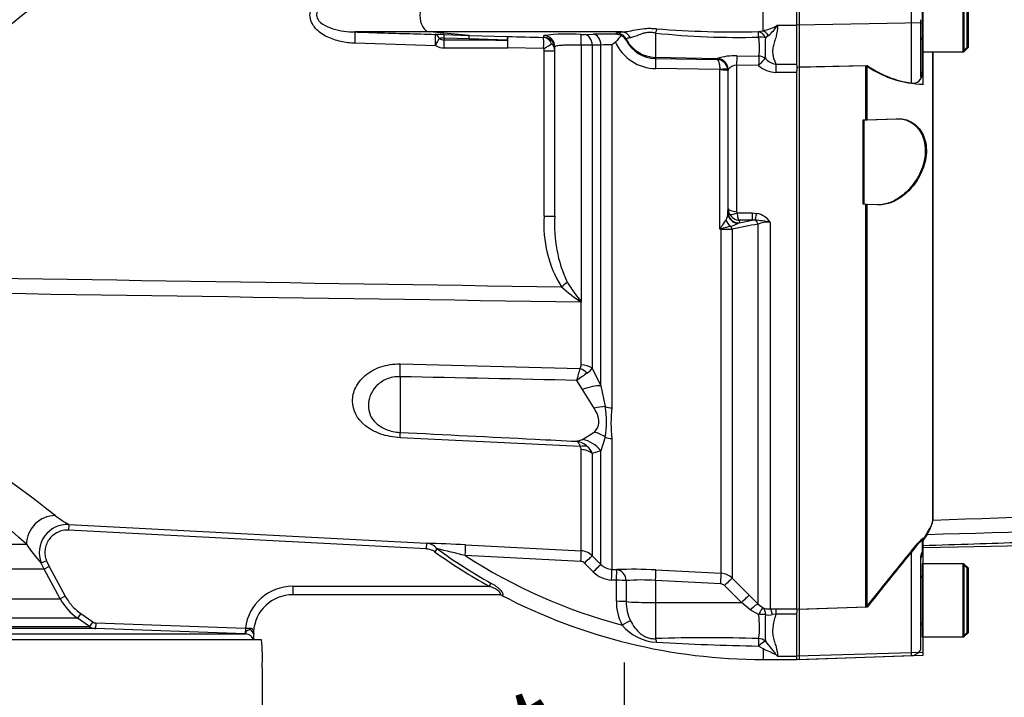
# Model space of a CAD drawing. Units: millimetres. Extents: x 0 to 594, y 0 to 420.
# Drawn here: x 157 to 192, y 292 to 316 of the extents above; entities that cross this region are included whole.
import ezdxf
from ezdxf.enums import TextEntityAlignment as Align
from ezdxf.lldxf.tags import DXFTag

# ---------------------------------------------------------------- set-up
doc = ezdxf.new("R2010")
doc.units = ezdxf.units.MM
for name, color, linetype in [('Default', 7, 'Continuous'), ('II0-20SHORT-STD', 7, 'Continuous'), ('II2-01-STD', 7, 'Continuous'), ('II2-04SHW-STD', 7, 'Continuous'), ('PART4', 7, 'Continuous'), ('TSH-1', 7, 'Continuous')]:
    doc.layers.add(name, color=color, linetype=linetype)
doc.styles.add('SEACAD_Arial', font='arial.ttf')
tags = doc.linetypes.add('HIDDEN2', pattern=[4.7625, 3.175, -1.5875]).pattern_tags.tags
tags[6:7] = [DXFTag(74, 4), DXFTag(75, 0), DXFTag(340, '0'), DXFTag(46, 0.0), DXFTag(50, 0.0), DXFTag(44, 0.0), DXFTag(45, 0.0)]
tags[4:5] = [DXFTag(74, 4), DXFTag(75, 0), DXFTag(340, '0'), DXFTag(46, 0.0), DXFTag(50, 0.0), DXFTag(44, 0.0), DXFTag(45, 0.0)]
doc.dimstyles.new('ISO-InstDr', dxfattribs={"dimtxt": 3.2, "dimasz": 4.48, "dimexe": 1.6, "dimexo": 1.6, "dimgap": 0.8, "dimtad": 1, "dimdec": 0, "dimlfac": 5, "dimzin": 0, "dimdsep": 46, "dimtxsty": 'SEACAD_Arial', "dimblk1": '_SE_FILLED', "dimblk2": '_SE_FILLED', "dimsah": 1, "dimcen": 1.6, "dimadec": 0, "dimazin": 0, "dimtfac": 0.5, "dimtofl": 0, "dimtmove": 0, "dimatfit": 3, "dimfxl": 1, "dimtzin": 0, "dimarcsym": 0})

# ---------------------------------------------------------------- blocks, each defined once
blk = doc.blocks.new('SE4')
at = {"layer": 'II0-20SHORT-STD', "color": 7, "linetype": 'HIDDEN2'}
for p, q in [((188.657, 317.437), (188.657, 314.837)), ((190.257, 314.997), (190.257, 317.277)), ((188.597, 315.975), (188.597, 313.947)), ((188.657, 314.837), (188.657, 314.126)), ((188.657, 314.837), (188.697, 314.837)), ((189.05, 298.252), (189.05, 314.837)), ((190.097, 314.837), (190.257, 314.997)), ((184.297, 314.296), (186.657, 314.346)), ((188.657, 314.126), (188.657, 314.073)), ((186.557, 312.414), (186.657, 312.418)), ((186.657, 312.418), (187.731, 312.455)), ((186.657, 309.411), (186.557, 309.414)), ((187.07, 309.396), (186.657, 309.411)), ((188.657, 297.517), (188.657, 297.053)), ((188.597, 296.86), (188.597, 293.62)), ((188.657, 296.948), (188.657, 297.053)), ((188.657, 296.637), (188.657, 294.037)), ((188.697, 296.637), (188.657, 296.637)), ((190.257, 296.477), (190.097, 296.637)), ((190.257, 294.197), (190.257, 296.477)), ((186.657, 295.097), (184.297, 295.018)), ((190.097, 294.037), (190.257, 294.197)), ((188.657, 294.037), (188.697, 294.037)), ((184.297, 293.238), (188.271, 293.377)), ((188.597, 293.62), (188.597, 293.566))]:
    blk.add_line(p, q, dxfattribs=at)
at = {"layer": 'II0-20SHORT-STD', "color": 7, "linetype": 'Continuous'}
for p, q in [((190.097, 317.437), (190.097, 314.837)), ((184.297, 315.778), (184.297, 316.496)), ((188.271, 315.861), (188.271, 316.413)), ((184.297, 314.296), (184.297, 315.778)), ((188.271, 313.715), (188.271, 315.861)), ((188.697, 314.837), (190.097, 314.837)), ((184.297, 295.018), (184.297, 314.296)), ((186.657, 312.418), (186.657, 314.346)), ((186.557, 309.414), (186.557, 312.414)), ((186.657, 295.097), (186.657, 309.411)), ((188.271, 293.469), (188.271, 297.097)), ((190.097, 296.637), (188.697, 296.637)), ((190.097, 296.637), (190.097, 294.037)), ((184.297, 293.358), (184.297, 295.018)), ((188.697, 294.037), (190.097, 294.037)), ((184.297, 293.238), (184.297, 293.358)), ((188.271, 293.377), (188.271, 293.469))]:
    blk.add_line(p, q, dxfattribs=at)
at = {"layer": 'II0-20SHORT-STD', "color": 7, "linetype": 'HIDDEN2'}
for centre, radius, start, end in [((188.577, 315.257), 0.08, 0, 75.5225), ((188.315, 314.055), 0.343, 262.7015, 2.8887), ((311.757, 221.615), 144.583, 148.23316, 148.36575), ((328.879, 181.967), 181.729, 140.68948, 141.49971), ((188.997, 296.737), 0.4, 148.2117, 180), ((188.577, 296.217), 0.08, 284.4775, 0), ((188.577, 294.457), 0.08, 0, 75.5225), ((188.257, 293.777), 0.4, 272, 328.2117)]:
    blk.add_arc(centre, radius, start, end, dxfattribs=at)
at = {"layer": 'II0-20SHORT-STD', "color": 7, "linetype": 'Continuous'}
blk.add_arc((188.795, 317.437), 3.758, 235.3374, 261.9935, dxfattribs=at)
at = {"layer": 'II0-20SHORT-STD', "color": 7, "linetype": 'HIDDEN2'}
for points, knots in [([(188.597, 313.947), (188.597, 313.941), (188.6, 313.94), (188.611, 313.95), (188.619, 313.962), (188.636, 313.997), (188.644, 314.021), (188.655, 314.072), (188.657, 314.1), (188.657, 314.126)], [0, 0, 0, 0, 0.25, 0.25, 0.5, 0.5, 0.75, 0.75, 1, 1, 1, 1]), ([(188.657, 297.286), (189.964, 297.329), (192.049, 297.398), (195.307, 297.502), (198.125, 297.588), (200.594, 297.66), (202.693, 297.718), (204.325, 297.76), (205.541, 297.797), (206.435, 297.832), (207.299, 297.874), (208.272, 297.935), (209.459, 298.034), (210.851, 298.196), (212.375, 298.415), (213.326, 298.567), (213.863, 298.654)], [0, 0, 0, 0, 0.141101, 0.267713, 0.379839, 0.47748, 0.560637, 0.629309, 0.6713, 0.705136, 0.735512, 0.773954, 0.821009, 0.876734, 0.94119, 1, 1, 1, 1]), ([(188.833, 297.733), (188.903, 297.846), (188.957, 297.946), (189.03, 298.12), (189.05, 298.193), (189.05, 298.252)], [0, 0, 0, 0, 0.5, 0.5, 1, 1, 1, 1]), ([(188.271, 297.097), (188.312, 297.146), (188.352, 297.194), (188.433, 297.289), (188.474, 297.336), (188.551, 297.421), (188.587, 297.46), (188.627, 297.499), (188.639, 297.509), (188.654, 297.52), (188.657, 297.521), (188.657, 297.517)], [0, 0, 0, 0, 0.25, 0.25, 0.5, 0.5, 0.75, 0.75, 0.875, 0.875, 1, 1, 1, 1]), ([(188.657, 297.053), (188.657, 297.055), (188.655, 297.054), (188.644, 297.041), (188.636, 297.028), (188.619, 296.991), (188.611, 296.967), (188.6, 296.914), (188.597, 296.887), (188.597, 296.86)], [0, 0, 0, 0, 0.25, 0.25, 0.5, 0.5, 0.75, 0.75, 1, 1, 1, 1])]:
    blk.add_open_spline(points, degree=3, knots=knots, dxfattribs=at)
at = {"layer": 'II0-20SHORT-STD', "color": 7, "linetype": 'Continuous'}
blk.add_open_spline([(187.731, 312.455), (187.884, 312.46), (188.031, 312.434), (188.311, 312.305), (188.441, 312.205), (188.65, 311.916), (188.727, 311.727), (188.782, 311.288), (188.757, 311.041), (188.621, 310.585), (188.513, 310.375), (188.263, 310.016), (188.124, 309.869), (187.68, 309.509), (187.366, 309.386), (187.07, 309.396)], degree=3, knots=[0, 0, 0, 0, 0.125, 0.125, 0.25, 0.25, 0.375, 0.375, 0.5, 0.5, 0.625, 0.625, 0.75, 0.75, 1, 1, 1, 1], dxfattribs=at)
at = {"layer": 'II2-01-STD', "color": 7, "linetype": 'Continuous'}
for p, q in [((182.997, 315.58), (182.997, 316.694)), ((183.517, 315.777), (184.197, 315.777)), ((171.143, 315.538), (168.485, 315.538)), ((172.545, 315.417), (171.143, 315.538)), ((177.987, 315.538), (171.143, 315.538)), ((171.659, 315.445), (172.545, 315.417)), ((172.545, 315.417), (173.917, 315.376)), ((175.208, 315.347), (175.207, 315.41)), ((176.651, 315.449), (176.959, 315.459)), ((177.783, 315.46), (177.783, 315.498)), ((179.176, 315.5), (179.176, 314.637)), ((182.835, 315.55), (182.997, 315.58)), ((183.192, 315.413), (183.084, 315.334)), ((171.353, 315.051), (168.493, 315.138)), ((171.661, 315.316), (171.661, 315.259)), ((172.546, 315.29), (171.661, 315.316)), ((173.919, 315.251), (172.546, 315.29)), ((176.538, 315.072), (176.538, 305.936)), ((177.235, 315.075), (176.926, 315.066)), ((176.926, 315.066), (176.926, 303.594)), ((177.235, 302.966), (177.235, 315.075)), ((177.627, 315.085), (177.627, 302.181)), ((178.133, 315.283), (178.132, 315.245)), ((175.199, 314.945), (173.926, 314.977)), ((175.218, 308.987), (175.218, 314.871)), ((175.218, 314.871), (175.597, 314.871)), ((175.597, 308.987), (175.597, 315.011)), ((179.176, 314.637), (181.371, 314.599)), ((179.176, 314.637), (179.176, 314.596)), ((179.176, 314.596), (181.355, 314.564)), ((181.355, 314.564), (181.365, 314.595)), ((181.365, 314.595), (181.371, 314.599)), ((182.058, 314.357), (182.058, 309.16)), ((182.841, 314.343), (182.058, 314.357)), ((182.065, 314.695), (182.848, 314.681)), ((183.451, 314.4), (184.197, 314.4)), ((183.451, 314.4), (183.451, 314.1)), ((184.197, 314.358), (184.197, 314.152)), ((181.461, 314.202), (179.19, 314.235)), ((181.462, 314.189), (181.461, 314.202)), ((181.462, 308.527), (181.462, 314.189)), ((181.743, 314.212), (181.746, 314.16)), ((181.758, 314.196), (181.746, 314.16)), ((181.746, 314.16), (181.746, 309.114)), ((181.761, 314.204), (181.758, 314.196)), ((181.758, 309.257), (181.758, 314.196)), ((184.197, 314.1), (183.451, 314.1)), ((181.746, 309.114), (181.748, 309.143)), ((181.748, 309.143), (181.758, 309.257)), ((182.07, 309.107), (182.615, 309.107)), ((182.615, 309.107), (182.777, 309.092)), ((182.615, 309.107), (182.615, 308.846)), ((175.218, 308.987), (175.597, 308.987)), ((182.148, 308.751), (182.104, 308.733)), ((182.148, 308.751), (182.615, 308.846)), ((182.156, 308.846), (182.148, 308.751)), ((182.615, 308.846), (182.156, 308.846)), ((182.713, 308.85), (182.615, 308.846)), ((183.246, 308.779), (183.246, 295.033)), ((181.51, 308.527), (181.462, 308.527)), ((181.51, 296.301), (181.51, 308.527)), ((181.903, 308.529), (181.903, 296.126)), ((182.822, 295.198), (182.822, 308.712)), ((176.533, 305.939), (176.537, 305.94)), ((176.533, 305.939), (176.533, 305.936)), ((176.538, 305.936), (176.533, 305.939)), ((176.533, 303.708), (176.533, 305.936)), ((176.538, 305.936), (176.533, 305.936)), ((176.537, 305.94), (176.538, 305.936)), ((170.093, 303.739), (176.496, 303.578)), ((176.926, 303.594), (177.235, 302.966)), ((170.093, 303.287), (170.093, 301.308)), ((176.58, 302.832), (176.38, 303.155)), ((176.997, 302.163), (176.58, 302.832)), ((177.235, 302.966), (177.391, 302.225)), ((176.496, 300.801), (170.093, 301.119)), ((176.38, 300.991), (176.58, 301.05)), ((176.58, 301.05), (176.997, 301.317)), ((177.391, 301.136), (177.235, 300.647)), ((177.627, 301.088), (177.627, 296.438)), ((176.533, 297.098), (176.533, 300.697)), ((177.235, 300.647), (176.926, 300.555)), ((176.926, 300.555), (176.926, 296.923)), ((177.235, 296.614), (177.235, 300.647)), ((158.319, 298.032), (158.308, 297.833)), ((158.319, 298.032), (171.029, 297.366)), ((171.019, 297.166), (158.308, 297.833)), ((130.636, 297.334), (156.811, 297.334)), ((171.029, 297.366), (171.019, 297.166)), ((172.421, 297.309), (176.533, 297.098)), ((171.401, 297.174), (171.324, 297.067)), ((176.52, 296.718), (172.411, 296.928)), ((176.926, 296.923), (177.235, 296.614)), ((157.523, 296.739), (157.338, 296.665)), ((157.438, 296.45), (157.338, 296.665)), ((157.614, 296.545), (157.438, 296.45)), ((157.523, 296.739), (157.614, 296.545)), ((157.614, 296.545), (158.19, 295.485)), ((176.959, 296.351), (176.651, 296.66)), ((157.438, 296.45), (130.394, 296.45)), ((158.014, 295.39), (157.438, 296.45)), ((177.627, 296.438), (177.798, 296.429)), ((179.19, 296.419), (181.51, 296.301)), ((166.28, 295.837), (173.26, 295.837)), ((166.28, 295.837), (166.28, 295.537)), ((173.325, 295.953), (173.26, 295.837)), ((177.783, 296.05), (177.613, 296.059)), ((177.783, 295.303), (177.783, 296.05)), ((178.132, 296.04), (178.133, 295.292)), ((179.176, 296.043), (179.176, 295.258)), ((181.496, 295.924), (179.176, 296.043)), ((182.232, 295.256), (181.627, 295.865)), ((181.903, 296.126), (182.508, 295.516)), ((158.19, 295.485), (158.014, 295.39)), ((173.631, 295.537), (166.28, 295.537)), ((173.722, 295.513), (173.71, 295.514)), ((182.508, 295.516), (182.822, 295.198)), ((129.817, 295.39), (158.014, 295.39)), ((179.176, 295.258), (182.232, 295.256)), ((179.176, 295.258), (179.176, 293.977)), ((182.546, 295.002), (182.232, 295.256)), ((182.822, 295.198), (182.998, 295.07)), ((158.74, 294.87), (158.625, 294.706)), ((158.74, 294.87), (159.17, 294.569)), ((182.839, 294.836), (182.546, 295.002)), ((183.246, 295.033), (183.451, 295.035)), ((183.451, 294.85), (183.33, 294.83)), ((183.451, 295.035), (184.197, 295.035)), ((183.451, 295.035), (183.451, 294.85)), ((184.197, 294.85), (183.451, 294.85)), ((184.197, 295.027), (184.197, 294.903)), ((158.625, 294.706), (129.205, 294.706)), ((144.197, 294.405), (159.055, 294.405)), ((159.055, 294.405), (158.625, 294.706)), ((159.17, 294.569), (159.055, 294.405)), ((159.278, 294.533), (159.271, 294.333)), ((159.278, 294.533), (164.593, 294.347)), ((159.271, 294.333), (144.201, 294.333)), ((144.387, 294.147), (164.599, 294.147)), ((164.587, 294.148), (159.271, 294.333)), ((164.593, 294.347), (164.587, 294.148)), ((164.599, 294.147), (164.587, 294.148)), ((164.893, 294.145), (164.897, 294.136)), ((164.897, 294.133), (164.897, 294.136)), ((164.897, 293.937), (164.897, 294.116)), ((165.164, 293.937), (144.837, 293.937)), ((182.997, 293.613), (182.835, 293.714)), ((182.997, 293.613), (182.997, 293.237)), ((183.517, 293.357), (184.197, 293.357)), ((182.997, 293.237), (184.197, 293.237)), ((165.187, 292.937), (165.187, 284.937))]:
    blk.add_line(p, q, dxfattribs=at)
for centre, radius, start, end in [((167.452, 302.207), 17.611, 98.7093, 133.1459), ((182.53, 317.603), 2.076, 283.0155, 298.4042), ((182.117, 316.702), 1.678, 309.8246, 326.5435), ((171.23, 301.955), 13.496, 88.1765, 89.5107), ((176.052, 309.052), 6.414, 85.8046, 97.5725), ((176.577, 318.375), 2.926, 268.9158, 271.4483), ((177.386, 298.784), 16.68, 88.6365, 91.4674), ((177.753, 315.056), 0.405, 59.4305, 85.7609), ((177.8, 315.059), 0.381, 29.2682, 65.2989), ((182.071, 342.796), 27.45, 263.9464, 271.6082), ((182.011, 350.265), 34.725, 265.3809, 271.3603), ((171.668, 315.616), 0.646, 240.8777, 269.9808), ((171.614, 314.087), 1.23, 87.8046, 95.7997), ((171.659, 315.565), 0.306, 236.3447, 270.3595), ((175.575, 1093.081), 777.831, 269.711658, 269.878026), ((184.512, 711.572), 396.337, 268.46814, 268.65207), ((175.26, 314.867), 0.338, 0.613, 48.5262), ((176.406, 294.441), 20.631, 88.5541, 89.6331), ((177.526, 311.185), 3.9, 88.5128, 94.2879), ((180.136, 311.925), 4.034, 126.236, 128.4442), ((179.208, 315.832), 1.597, 204.1336, 269.3577), ((179.194, 315.79), 1.194, 207.1705, 269.1371), ((180.989, 315.001), 1.886, 350.2113, 10.8846), ((189.052, 314.952), 5.98, 176.3373, 183.395), ((175.074, 314.873), 0.145, 359.0101, 29.7309), ((181.341, 314.159), 0.405, 7.5646, 88.0406), ((182.037, 312.353), 2.343, 89.3064, 106.508), ((182.061, 313.986), 0.371, 90.4402, 144.0358), ((183.526, 314.983), 0.588, 220.9662, 262.6435), ((183.476, 315.052), 0.952, 228.1562, 268.4666), ((181.126, 309.121), 0.62, 334.3821, 359.3231), ((182.165, 309.26), 0.407, 180.3508, 209.0008), ((182.175, 309.16), 0.117, 179.7881, 206.6707), ((179.341, 308.668), 4.135, 175.5646, 211.9247), ((180.328, 308.662), 4.742, 176.0598, 205.137), ((182.178, 309.267), 0.422, 209.0201, 267.0785), ((182.417, 304.592), 4.268, 78.8063, 86.0341), ((182.653, 308.398), 0.705, 32.6629, 79.8272), ((183.223, 307.541), 1.238, 88.9452, 108.9222), ((194.003, 302.444), 13.938, 153.9378, 154.1259), ((183.358, 301.906), 6.887, 105.5681, 105.9809), ((181.534, 363.793), 55.265, 269.9753, 270.3826), ((181.289, 310.428), 1.881, 287.0978, 295.6534), ((245.669, -8.448), 323.327, 101.20832, 101.37432), ((181.993, 310.338), 7.008, 211.7792, 218.8719), ((179.805, 310.899), 5.942, 228.0363, 236.5957), ((133.689, 268.021), 38.766, 51.479, 69.2762), ((133.109, 271.118), 35.342, 47.8831, 66.6677), ((-7.276, 353.756), 190.5, 344.59596, 344.72803), ((176.317, 303.7), 0.217, 325.8669, 2.1017), ((176.45, 303.893), 0.562, 302.2494, 327.8599), ((182.628, 294.74), 10.481, 124.1132, 126.594), ((173.964, 301.68), 3.47, 350.9742, 9.0258), ((181.929, 301.635), 4.337, 172.7663, 187.2337), ((176.249, 300.254), 0.748, 47.9844, 79.9368), ((176.379, 300.7), 0.154, 358.7426, 40.6616), ((176.33, 300.331), 0.637, 20.6198, 48.7523), ((161.316, 303.132), 5.916, 233.9221, 239.5555), ((158.266, 297.034), 0.999, 86.9832, 201.7149), ((160.271, 299.515), 4.09, 212.2181, 224.178), ((169.117, 233.602), 63.792, 87.03185, 88.2825), ((170.999, 296.851), 0.516, 38.7881, 86.5892), ((182.997, 313.316), 20.008, 234.3054, 240.8787), ((113.204, 56.428), 247.681, 76.16968, 76.41025), ((182.997, 313.316), 19.875, 234.3054, 240.8787), ((182.997, 313.316), 19.51, 237.1385, 255.12), ((176.502, 296.499), 0.6, 44.9984, 87.0193), ((176.51, 296.519), 0.199, 44.9079, 87.0031), ((177.658, 297.034), 0.597, 224.7824, 267.0299), ((177.664, 297.053), 0.995, 224.8586, 267.038), ((178.391, 281.515), 14.926, 86.9284, 92.2766), ((181.479, 295.702), 0.6, 45.0155, 87.035), ((166.28, 294.137), 1.7, 90, 172.8895), ((178.673, 289.175), 6.886, 85.8098, 94.5097), ((181.486, 295.725), 0.199, 44.7682, 86.9745), ((166.28, 294.137), 1.4, 90, 176.6346), ((173.617, 295.337), 0.2, 62.4666, 89.9917), ((182.997, 313.316), 20.079, 242.4471, 270), ((159.772, 296.345), 2.001, 208.5185, 235.0193), ((179.539, 295.281), 1.756, 179.3022, 207.8972), ((179.587, 295.264), 1.455, 178.8882, 206.5595), ((180.281, 294.399), 2.595, 350.675, 9.6759), ((183.219, 295.692), 0.66, 250.4023, 272.3536), ((191.894, 294.355), 8.822, 176.9136, 183.0109), ((183.207, 295.376), 0.56, 257.3967, 282.7431), ((159.285, 294.733), 0.4, 234.9999, 268), ((179.316, 295.585), 1.741, 220.2522, 266.6564), ((164.448, 300.779), 6.434, 271.2956, 272.9422), ((163.589, 293.363), 1.52, 30.9578, 38.5535), ((164.753, 294.21), 0.13, 4.2487, 15.7056), ((165.039, 294.203), 0.157, 170.435, 198.111), ((163.081, 294.044), 1.818, 357.1455, 2.9055), ((164.235, 294.113), 0.662, 358.7026, 1.7094), ((160.027, 293.316), 5.174, 355.7956, 6.8891), ((181.038, 239.136), 54.873, 88.1166, 91.9443), ((184.734, 395.185), 101.488, 266.88253, 268.92816), ((184.395, 294.647), 1.56, 233.2524, 235.7804)]:
    blk.add_arc(centre, radius, start, end, dxfattribs=at)
for centre, major_axis, ratio, start_param, end_param in [((171.162, 316.137), (0, -0.6), 0.607614, 3.193953, 6.230825), ((168.472, 315.138), (0.012, 0.4), 0.052311, 4.713999, 6.242396), ((171.332, 315.051), (0.012, 0.4), 0.052312, 4.713959, 6.241804), ((171.332, 315.051), (0.003, 0.4), 0.50982, 5.421229, 6.235145), ((171.647, 315.045), (0.013, 0.4), 0.018627, -0.825663, -0.041408), ((172.532, 315.017), (0.012, 0.4), 0.018774, -0.820146, -0.041586), ((175.197, 315.011), (-0.4, 0), 0.998914, 3.141593, 4.688511), ((176.514, 315.05), (0.006, 0.4), 0.058846, 4.769132, 6.234325), ((176.643, 315.05), (-0.012, 0.4), 0.70809, 4.730198, 6.21387), ((176.952, 315.06), (-0.013, 0.4), 0.708061, 4.728192, 6.213306), ((177.778, 315.099), (0.4, -0.009), 0.998735, 0.500624, 1.577682), ((177.982, 315.138), (-0.032, 0.399), 0.87757, 5.147994, 6.17749), ((179.169, 315.33), (0.074, 0.393), 0.068169, 0.620055, 1.137257), ((182.835, 315.158), (-0.001, 0.4), 0.021747, -1.049842, -0.207075), ((182.835, 315.158), (-0.091, 0.39), 0.737032, 5.001865, 5.97416), ((182.997, 315.209), (-0.145, 0.373), 0.669122, 5.015987, 5.756662), ((171.332, 315.051), (0.193, 0.35), 0.045831, 4.737688, 5.570667), ((171.647, 314.97), (0.001, -0.4), 0.052336, 1.570709, 2.380355), ((173.905, 314.977), (0.011, 0.4), 0.021552, -0.81378, -0.043638), ((173.905, 314.977), (0.011, 0.4), 0.052317, 4.713785, 6.239498), ((173.905, 314.977), (0.002, -0.4), 0.052335, 1.570553, 2.326606), ((175.178, 314.945), (0.009, 0.4), 0.052322, 4.713618, 6.237593), ((175.178, 314.945), (-0.02, 0.4), 0.854395, 5.124111, 6.195482), ((175.178, 314.945), (0.344, 0.204), 0.02676, 4.757398, 5.786663), ((175.197, 314.948), (-0.4, 0), 0.998959, 3.515407, 4.686699), ((175.197, 314.948), (-0.4, 0), 0.998959, 3.141593, 3.515407), ((179.197, 315.835), (-1.2, 0), 0.99863, 0.479187, 1.553343), ((182.835, 315.158), (0.398, 0.044), 0.494171, 0.840641, 1.499234), ((170.398, 316.137), (29.897, 0), 0.039078, -1.528312, -1.452504), ((179.169, 314.197), (0.006, 0.4), 0.051151, 4.809187, 6.230765), ((181.358, 314.195), (-0.38, 0.126), 0.998496, 3.46415, 5.014968), ((181.364, 314.2), (-0.144, 0.373), 0.990413, 4.359978, 5.894679), ((182.058, 314.324), (0.008, 0.4), 0.001638, 0.379741, 1.486772), ((182.841, 314.309), (0.008, 0.4), 0.001649, 0.376264, 1.486065), ((182.841, 314.309), (0.262, 0.302), 0.055625, 0.346836, 1.506852), ((182.841, 314.309), (-0.39, 0.091), 0.927205, 4.275655, 4.907495), ((181.445, 314.173), (0.297, 0.039), 0.089577, 0.024073, 1.506317), ((181.446, 314.16), (0.3, 0), 0.097751, 0.017453, 1.518436), ((182.146, 309.116), (-0.399, 0.022), 0.965297, 0.062709, 1.517199), ((182.148, 309.145), (-0.398, 0.035), 0.984696, 0.094166, 1.656204), ((182.058, 309.259), (-0.3, 0), 0.329104, 0.017453, 1.570796), ((182.07, 309.207), (-0.267, -0.137), 0.298597, 0.103102, 1.419107), ((182.004, 308.941), (-0.172, 0.361), 0.82226, 1.425267, 2.125608), ((182.777, 309.225), (-0.076, -0.393), 0.067146, 0.312206, 1.238518), ((182.68, 308.662), (-0.04, 0.196), 0.746659, 4.81742, 5.804394), ((181.53, 308.719), (0.256, -0.307), 0.340642, -1.355507, -1.254468), ((181.5, 308.451), (-0.002, 0.2), 0.061041, -1.180245, -1.108911), ((181.762, 308.475), (-0.04, 0.196), 0.751899, 4.8326, 5.459362), ((175.81, 306.481), (0.314, 0.248), 0.032513, -1.529752, -0.797505), ((170.04, 303.078), (0.024, 1), 0.048297, -1.358717, -0.847219), ((176.465, 303.183), (-0.488, 0.349), 0.601288, 4.551555, 5.059429), ((176.502, 303.317), (0.6, 0), 0.651814, 0.785398, 1.518436), ((176.527, 302.49), (0.922, 0.388), 0.300551, 0.579888, 1.388584), ((176.944, 301.592), (0.904, 0.427), 0.516611, 0.830872, 1.275136), ((177.659, 302.604), (-0.6, 0), 0.70747, 1.107796, 1.518436), ((170.04, 300.318), (0.05, 0.999), 0.020288, -0.639685, -0.128187), ((176.527, 300.087), (-0.523, 0.853), 0.900901, 4.820671, 5.629367), ((176.944, 300.454), (-0.777, 0.63), 0.814235, 4.795662, 5.239926), ((177.659, 301.546), (-0.6, 0), 0.76283, 1.107796, 1.518436), ((176.465, 300.319), (0.457, 0.389), 0.697385, 0.467544, 0.975418), ((176.502, 300.212), (0.6, 0), 0.809685, 0.785398, 1.518436), ((157.78, 297.369), (0.611, 0.791), 0.950816, 0.628248, 2.239823), ((172.4, 296.91), (0.02, 0.399), 0.026144, 4.757758, 6.231347), ((176.512, 296.699), (0.021, 0.399), 0.016512, 4.762079, 6.227372), ((176.643, 296.64), (0.283, 0.282), 0.021506, 0.039382, 1.523054), ((176.952, 296.331), (0.283, 0.282), 0.022555, 0.038427, 1.523541), ((177.606, 296.039), (0.021, 0.399), 0.013001, 4.76311, 6.229881), ((177.777, 296.03), (0.021, 0.399), 0.012535, 4.763227, 6.229797), ((177.777, 296.03), (-0.02, 0.399), 0.888167, 4.691143, 6.166804), ((179.169, 296.022), (0.02, 0.399), 0.014774, 4.765566, 6.187144), ((181.489, 295.903), (0.02, 0.399), 0.014774, 4.765566, 6.186027), ((177.777, 296.03), (0.4, 0), 0.050089, 0.477988, 1.555606), ((181.62, 295.844), (0.284, 0.282), 0.024891, 0.068531, 1.521535), ((173.631, 295.337), (0, -0.2), 0.964777, 2.646444, 3.141593), ((182.225, 295.235), (0.284, 0.282), 0.024879, 0.065832, 1.521529), ((177.778, 295.283), (0.4, 0), 0.050262, 0.479132, 1.55619), ((179.197, 295.321), (-1.2, 0), 0.052336, 0.479187, 1.553343), ((182.539, 294.916), (0.286, 0.28), 0.143167, 0.064255, 1.40754), ((182.832, 294.707), (0.17, 0.362), 0.125745, 0.079524, 1.268856), ((182.832, 294.707), (0.398, 0.041), 0.317091, 0.850872, 1.520233), ((182.832, 294.707), (0.147, 0.372), 0.554492, 5.254068, 6.188341), ((183.246, 294.634), (-0.01, 0.4), 0.253933, 5.217048, 6.184982), ((177.982, 294.44), (0.351, 0.191), 0.038017, 0.505298, 1.534794), ((164.589, 293.847), (0, 0.3), 0.999581, 5.621924, 6.248279), ((164.589, 293.847), (0, 0.3), 0.999581, 5.016058, 5.621924), ((164.898, 294.337), (0.007, 0.2), 0.605057, 1.504453, 1.726302), ((165.074, 294.23), (-0.175, -0.097), 0.935739, 5.670757, 6.214108), ((179.169, 293.615), (-0.028, 0.399), 0.185796, -0.963662, -0.44646), ((182.835, 293.632), (0.009, 0.4), 0.002832, 0.521016, 1.363783), ((182.835, 293.632), (0.298, 0.266), 0.153659, 0.45988, 1.432175), ((182.835, 293.632), (-0.393, 0.075), 0.864205, 4.200181, 4.858774)]:
    blk.add_ellipse(centre, major_axis=major_axis, ratio=ratio, start_param=start_param, end_param=end_param, dxfattribs=at)
for points, knots in [([(168.493, 315.138), (168.321, 315.144), (168.152, 315.164), (167.821, 315.237), (167.657, 315.29), (167.348, 315.441), (167.202, 315.539), (166.974, 315.793), (166.892, 315.96), (166.889, 316.304), (166.968, 316.472), (167.197, 316.731), (167.342, 316.829), (167.807, 317.058), (168.148, 317.125), (168.493, 317.136)], [0, 0, 0, 0, 0.125, 0.125, 0.25, 0.25, 0.375, 0.375, 0.5, 0.5, 0.625, 0.625, 0.75, 0.75, 1, 1, 1, 1]), ([(168.485, 316.736), (168.221, 316.73), (167.957, 316.698), (167.578, 316.581), (167.454, 316.531), (167.287, 316.42), (167.235, 316.377), (167.152, 316.269), (167.123, 316.202), (167.125, 316.064), (167.156, 315.999), (167.241, 315.892), (167.293, 315.85), (167.458, 315.741), (167.583, 315.691), (167.962, 315.575), (168.222, 315.544), (168.485, 315.538)], [0, 0, 0, 0, 0.25, 0.25, 0.375, 0.375, 0.4375, 0.4375, 0.5, 0.5, 0.5625, 0.5625, 0.625, 0.625, 0.75, 0.75, 1, 1, 1, 1]), ([(183.517, 315.777), (183.517, 315.637), (183.492, 315.505), (183.444, 315.317), (183.425, 315.255), (183.39, 315.135), (183.373, 315.076), (183.347, 314.96), (183.338, 314.903), (183.336, 314.792), (183.342, 314.738), (183.365, 314.636), (183.381, 314.586), (183.416, 314.491), (183.434, 314.445), (183.451, 314.4)], [0, 0, 0, 0, 0.25, 0.25, 0.375, 0.375, 0.5, 0.5, 0.625, 0.625, 0.75, 0.75, 0.875, 0.875, 1, 1, 1, 1]), ([(168.485, 315.538), (168.751, 315.53), (169.017, 315.521), (169.283, 315.513), (169.971, 315.492), (170.658, 315.472), (171.345, 315.451)], [0, 0, 0, 0, 0.279171, 0.279171, 0.279171, 1, 1, 1, 1]), ([(177.959, 315.405), (177.944, 315.391), (177.928, 315.376), (177.896, 315.341), (177.88, 315.322), (177.846, 315.281), (177.829, 315.26), (177.802, 315.229), (177.793, 315.218), (177.773, 315.197), (177.763, 315.187), (177.751, 315.179)], [0, 0, 0, 0, 0.25, 0.25, 0.5, 0.5, 0.75, 0.75, 0.875, 0.875, 1, 1, 1, 1]), ([(177.783, 315.498), (177.783, 315.502), (177.788, 315.505), (177.804, 315.513), (177.817, 315.516), (177.867, 315.526), (177.917, 315.532), (177.987, 315.538)], [0, 0, 0, 0, 0.25, 0.25, 0.5, 0.5, 1, 1, 1, 1]), ([(177.987, 315.538), (178.068, 315.541), (178.153, 315.554), (178.336, 315.588), (178.434, 315.61), (178.64, 315.647), (178.75, 315.662), (178.921, 315.67), (178.98, 315.67), (179.097, 315.665), (179.156, 315.66), (179.215, 315.653)], [0, 0, 0, 0, 0.25, 0.25, 0.5, 0.5, 0.75, 0.75, 0.875, 0.875, 1, 1, 1, 1]), ([(179.176, 315.5), (179.128, 315.509), (179.079, 315.516), (178.981, 315.522), (178.932, 315.521), (178.839, 315.511), (178.795, 315.502), (178.711, 315.48), (178.672, 315.467), (178.562, 315.427), (178.497, 315.399), (178.382, 315.355), (178.332, 315.339), (178.286, 315.332)], [0, 0, 0, 0, 0.125, 0.125, 0.25, 0.25, 0.375, 0.375, 0.5, 0.5, 0.75, 0.75, 1, 1, 1, 1]), ([(175.189, 315.344), (175.195, 315.345), (175.2, 315.345), (175.206, 315.346), (175.208, 315.347), (175.208, 315.347)], [0, 0, 0, 0, 0.5, 0.5, 1, 1, 1, 1]), ([(175.597, 314.948), (175.597, 314.978), (175.588, 315.008), (175.549, 315.067), (175.52, 315.095), (175.483, 315.12)], [0, 0, 0, 0, 0.5, 0.5, 1, 1, 1, 1]), ([(176.538, 315.072), (176.474, 315.073), (176.412, 315.074), (176.29, 315.075), (176.23, 315.074), (176.115, 315.073), (176.061, 315.072), (175.959, 315.068), (175.911, 315.066), (175.825, 315.06), (175.787, 315.057), (175.719, 315.05), (175.69, 315.046), (175.644, 315.037), (175.627, 315.032), (175.603, 315.022), (175.597, 315.017), (175.597, 315.011)], [0, 0, 0, 0, 0.125, 0.125, 0.25, 0.25, 0.375, 0.375, 0.5, 0.5, 0.625, 0.625, 0.75, 0.75, 0.875, 0.875, 1, 1, 1, 1]), ([(178.286, 315.332), (178.231, 315.324), (178.194, 315.315), (178.156, 315.301), (178.147, 315.297), (178.136, 315.289), (178.133, 315.286), (178.133, 315.283)], [0, 0, 0, 0, 0.5, 0.5, 0.75, 0.75, 1, 1, 1, 1]), ([(181.355, 314.564), (181.368, 314.561), (181.381, 314.55), (181.406, 314.513), (181.417, 314.486), (181.436, 314.422), (181.444, 314.383), (181.453, 314.318), (181.456, 314.295), (181.459, 314.249), (181.46, 314.226), (181.461, 314.202)], [0, 0, 0, 0, 0.25, 0.25, 0.5, 0.5, 0.75, 0.75, 0.875, 0.875, 1, 1, 1, 1]), ([(182.07, 309.107), (182.075, 309.073), (182.08, 309.041), (182.092, 308.983), (182.099, 308.956), (182.114, 308.911), (182.122, 308.892), (182.135, 308.87), (182.139, 308.864), (182.148, 308.853), (182.152, 308.849), (182.156, 308.846)], [0, 0, 0, 0, 0.25, 0.25, 0.5, 0.5, 0.75, 0.75, 0.875, 0.875, 1, 1, 1, 1]), ([(181.482, 308.568), (181.489, 308.583), (181.498, 308.596), (181.517, 308.623), (181.527, 308.635), (181.556, 308.672), (181.576, 308.696), (181.63, 308.766), (181.661, 308.81), (181.685, 308.853)], [0, 0, 0, 0, 0.125, 0.125, 0.25, 0.25, 0.5, 0.5, 1, 1, 1, 1]), ([(181.842, 308.63), (181.801, 308.617), (181.752, 308.605), (181.666, 308.584), (181.636, 308.577), (181.589, 308.565), (181.573, 308.561), (181.541, 308.552), (181.525, 308.547), (181.51, 308.54)], [0, 0, 0, 0, 0.5, 0.5, 0.75, 0.75, 0.875, 0.875, 1, 1, 1, 1]), ([(170.093, 301.119), (169.853, 301.131), (169.619, 301.176), (169.195, 301.323), (169.01, 301.423), (168.557, 301.785), (168.404, 302.097), (168.404, 302.58), (168.441, 302.742), (168.593, 303.053), (168.708, 303.202), (169.009, 303.457), (169.197, 303.565), (169.619, 303.708), (169.853, 303.745), (170.093, 303.739)], [0, 0, 0, 0, 0.125, 0.125, 0.25, 0.25, 0.5, 0.5, 0.625, 0.625, 0.75, 0.75, 0.875, 0.875, 1, 1, 1, 1]), ([(170.093, 303.287), (169.921, 303.291), (169.754, 303.258), (169.464, 303.135), (169.341, 303.046), (169.054, 302.743), (168.967, 302.497), (168.967, 302.036), (169.052, 301.815), (169.337, 301.548), (169.46, 301.469), (169.753, 301.353), (169.921, 301.317), (170.093, 301.308)], [0, 0, 0, 0, 0.125, 0.125, 0.25, 0.25, 0.5, 0.5, 0.75, 0.75, 0.875, 0.875, 1, 1, 1, 1]), ([(176.997, 301.317), (177.048, 301.364), (177.09, 301.417), (177.134, 301.508), (177.146, 301.541), (177.162, 301.61), (177.166, 301.645), (177.166, 301.719), (177.162, 301.757), (177.146, 301.836), (177.135, 301.877), (177.09, 301.999), (177.048, 302.081), (176.997, 302.163)], [0, 0, 0, 0, 0.25, 0.25, 0.375, 0.375, 0.5, 0.5, 0.625, 0.625, 0.75, 0.75, 1, 1, 1, 1]), ([(170.093, 301.308), (171.693, 301.227), (173.293, 301.146), (174.893, 301.066), (175.389, 301.041), (175.884, 301.016), (176.38, 300.991)], [0, 0, 0, 0, 0.763497, 0.763497, 0.763497, 1, 1, 1, 1]), ([(176.38, 300.991), (176.385, 300.987), (176.391, 300.983), (176.401, 300.974), (176.407, 300.969), (176.422, 300.952), (176.432, 300.938), (176.461, 300.891), (176.479, 300.85), (176.496, 300.801)], [0, 0, 0, 0, 0.125, 0.125, 0.25, 0.25, 0.5, 0.5, 1, 1, 1, 1]), ([(158.308, 297.833), (158.241, 297.836), (158.175, 297.831), (158.076, 297.812), (158.044, 297.803), (157.98, 297.782), (157.95, 297.769), (157.86, 297.726), (157.803, 297.689), (157.701, 297.604), (157.655, 297.555), (157.577, 297.446), (157.545, 297.387), (157.509, 297.294), (157.499, 297.262), (157.482, 297.197), (157.47, 297.132), (157.466, 297.065), (157.467, 296.998), (157.469, 296.965), (157.482, 296.865), (157.498, 296.801), (157.523, 296.739)], [0, 0, 0, 0, 0.125, 0.125, 0.1875, 0.1875, 0.25, 0.25, 0.375, 0.375, 0.5, 0.5, 0.625, 0.625, 0.6875, 0.6875, 0.75, 0.8125, 0.8125, 0.875, 0.875, 1, 1, 1, 1]), ([(171.324, 297.067), (171.301, 297.082), (171.278, 297.096), (171.229, 297.119), (171.203, 297.129), (171.126, 297.153), (171.073, 297.163), (171.019, 297.166)], [0, 0, 0, 0, 0.25, 0.25, 0.5, 0.5, 1, 1, 1, 1]), ([(173.631, 295.537), (173.643, 295.537), (173.652, 295.541), (173.664, 295.556), (173.666, 295.569), (173.657, 295.6), (173.647, 295.619), (173.616, 295.656), (173.596, 295.674), (173.551, 295.708), (173.527, 295.723), (173.477, 295.75), (173.451, 295.763), (173.371, 295.798), (173.316, 295.818), (173.26, 295.837)], [0, 0, 0, 0, 0.125, 0.125, 0.25, 0.25, 0.375, 0.375, 0.5, 0.5, 0.625, 0.625, 0.75, 0.75, 1, 1, 1, 1]), ([(173.325, 295.953), (173.386, 295.918), (173.446, 295.882), (173.531, 295.822), (173.559, 295.801), (173.611, 295.757), (173.636, 295.733), (173.68, 295.685), (173.699, 295.66), (173.722, 295.623), (173.728, 295.612), (173.738, 295.589), (173.742, 295.578), (173.747, 295.559), (173.749, 295.551), (173.749, 295.536), (173.748, 295.53), (173.742, 295.516), (173.734, 295.512), (173.722, 295.513)], [0, 0, 0, 0, 0.25, 0.25, 0.375, 0.375, 0.5, 0.5, 0.625, 0.625, 0.6875, 0.6875, 0.75, 0.75, 0.8125, 0.8125, 0.875, 0.875, 1, 1, 1, 1]), ([(158.19, 295.485), (158.257, 295.363), (158.338, 295.248), (158.522, 295.042), (158.625, 294.95), (158.74, 294.87)], [0, 0, 0, 0, 0.5, 0.5, 1, 1, 1, 1]), ([(183.451, 294.85), (183.434, 294.779), (183.415, 294.709), (183.381, 294.57), (183.364, 294.501), (183.342, 294.366), (183.336, 294.299), (183.339, 294.168), (183.347, 294.104), (183.373, 293.978), (183.39, 293.917), (183.426, 293.799), (183.444, 293.741), (183.492, 293.571), (183.517, 293.462), (183.517, 293.357)], [0, 0, 0, 0, 0.125, 0.125, 0.25, 0.25, 0.375, 0.375, 0.5, 0.5, 0.625, 0.625, 0.75, 0.75, 1, 1, 1, 1]), ([(178.286, 294.614), (178.332, 294.526), (178.382, 294.443), (178.497, 294.29), (178.562, 294.219), (178.672, 294.128), (178.711, 294.101), (178.795, 294.052), (178.839, 294.031), (178.932, 293.999), (178.981, 293.987), (179.079, 293.974), (179.128, 293.973), (179.176, 293.977)], [0, 0, 0, 0, 0.25, 0.25, 0.5, 0.5, 0.625, 0.625, 0.75, 0.75, 0.875, 0.875, 1, 1, 1, 1]), ([(164.599, 294.147), (164.601, 294.147), (164.603, 294.149), (164.607, 294.157), (164.609, 294.162), (164.614, 294.177), (164.617, 294.186), (164.624, 294.206), (164.629, 294.218), (164.641, 294.241), (164.65, 294.253), (164.671, 294.273), (164.684, 294.281), (164.711, 294.293), (164.725, 294.298), (164.752, 294.305), (164.765, 294.308), (164.778, 294.31)], [0, 0, 0, 0, 0.125, 0.125, 0.25, 0.25, 0.375, 0.375, 0.5, 0.5, 0.625, 0.625, 0.75, 0.75, 0.875, 0.875, 1, 1, 1, 1]), ([(164.778, 294.354), (164.795, 294.355), (164.809, 294.35), (164.832, 294.335), (164.842, 294.325), (164.857, 294.303), (164.862, 294.291), (164.872, 294.267), (164.876, 294.255), (164.878, 294.245)], [0, 0, 0, 0, 0.25, 0.25, 0.5, 0.5, 0.75, 0.75, 1, 1, 1, 1]), ([(183.084, 293.891), (183.152, 293.796), (183.221, 293.71), (183.32, 293.588), (183.352, 293.549), (183.398, 293.491), (183.413, 293.472), (183.44, 293.435), (183.453, 293.416), (183.461, 293.397)], [0, 0, 0, 0, 0.5, 0.5, 0.75, 0.75, 0.875, 0.875, 1, 1, 1, 1]), ([(183.461, 293.397), (183.446, 293.409), (183.428, 293.418), (183.391, 293.436), (183.372, 293.445), (183.314, 293.47), (183.274, 293.487), (183.156, 293.538), (183.076, 293.574), (182.997, 293.613)], [0, 0, 0, 0, 0.125, 0.125, 0.25, 0.25, 0.5, 0.5, 1, 1, 1, 1])]:
    blk.add_open_spline(points, degree=3, knots=knots, dxfattribs=at)
for points in [[(147.734, 306.918), (157.1, 306.769), (166.466, 306.623), (175.831, 306.481)], [(176.533, 305.936), (166.954, 306.075), (157.374, 306.217), (147.795, 306.362)], [(176.38, 303.155), (174.284, 303.2), (172.188, 303.244), (170.093, 303.287)], [(159.17, 294.569), (159.202, 294.547), (159.239, 294.534), (159.278, 294.533)]]:
    blk.add_open_spline(points, degree=3, dxfattribs=at)
at = {"layer": 'II2-04SHW-STD', "color": 7, "linetype": 'Continuous'}
for radius in [18.583, 18.183]:
    blk.add_arc((167.389, 302.207), radius, 98.6057, 133.0694, dxfattribs=at)
for points, knots in [([(143.897, 312.118), (144.88, 312.118), (145.848, 312.213), (147.276, 312.49), (147.748, 312.605), (148.684, 312.882), (149.15, 313.045), (150.509, 313.595), (151.369, 314.043), (152.592, 314.837), (152.988, 315.122), (153.565, 315.581), (153.754, 315.739), (154.126, 316.065), (154.306, 316.236), (155.952, 317.745), (157.582, 318.83), (160.274, 320.08), (161.22, 320.432), (163.147, 320.983), (164.131, 321.178), (165.125, 321.303)], [0, 0, 0, 0, 0.125, 0.125, 0.1875, 0.1875, 0.25, 0.25, 0.375, 0.375, 0.4375, 0.4375, 0.46875, 0.46875, 0.5, 0.5, 0.75, 0.75, 0.875, 0.875, 1, 1, 1, 1]), ([(165.15, 321.105), (164.154, 320.979), (163.175, 320.784), (161.255, 320.233), (160.308, 319.878), (157.615, 318.619), (155.987, 317.524), (154.347, 316), (154.164, 315.831), (153.79, 315.508), (153.599, 315.351), (153.018, 314.896), (152.62, 314.613), (151.39, 313.826), (150.526, 313.382), (149.162, 312.837), (148.694, 312.676), (147.756, 312.401), (147.283, 312.287), (145.851, 312.012), (144.882, 311.918), (143.897, 311.918)], [0, 0, 0, 0, 0.125, 0.125, 0.25, 0.25, 0.5, 0.5, 0.53125, 0.53125, 0.5625, 0.5625, 0.625, 0.625, 0.75, 0.75, 0.8125, 0.8125, 0.875, 0.875, 1, 1, 1, 1])]:
    blk.add_open_spline(points, degree=3, knots=knots, dxfattribs=at)
at = {"layer": 'PART4', "color": 7, "linetype": 'Continuous'}
for p, q in [((190.137, 317.437), (190.137, 314.837)), ((190.297, 314.997), (190.297, 317.277)), ((184.197, 315.775), (184.197, 316.499)), ((188.697, 315.869), (188.697, 316.405)), ((188.697, 315.869), (184.197, 315.775)), ((184.197, 314.358), (184.197, 315.775)), ((188.697, 313.683), (188.697, 315.869)), ((188.697, 314.837), (190.137, 314.837)), ((189.034, 298.19), (189.034, 314.837)), ((190.137, 314.837), (190.297, 314.997)), ((184.197, 314.293), (186.697, 314.346)), ((184.197, 295.027), (184.197, 314.152)), ((186.697, 312.418), (186.697, 314.346)), ((186.597, 312.414), (186.697, 312.418)), ((186.597, 309.414), (186.597, 312.414)), ((186.697, 312.418), (187.771, 312.455)), ((186.697, 309.411), (186.597, 309.414)), ((187.11, 309.396), (186.697, 309.411)), ((186.697, 295.097), (186.697, 309.411)), ((188.816, 297.667), (188.697, 297.474)), ((188.697, 293.48), (188.697, 297.565)), ((190.137, 296.637), (188.697, 296.637)), ((190.137, 296.637), (190.137, 294.037)), ((190.297, 296.477), (190.137, 296.637)), ((190.297, 294.197), (190.297, 296.477)), ((186.697, 295.097), (184.197, 295.014)), ((184.197, 293.354), (184.197, 294.903)), ((190.137, 294.037), (190.297, 294.197)), ((188.697, 294.037), (190.137, 294.037)), ((188.697, 293.48), (184.197, 293.354)), ((184.197, 293.234), (188.697, 293.391)), ((184.197, 293.234), (184.197, 293.354)), ((188.697, 293.391), (188.697, 293.48))]:
    blk.add_line(p, q, dxfattribs=at)
for centre, radius, start, end in [((188.821, 317.403), 3.723, 235.2219, 268.1012), ((187.862, 298.372), 1.186, 323.5623, 351.2059), ((314.991, 193.16), 163.861, 140.42019, 141.53085)]:
    blk.add_arc(centre, radius, start, end, dxfattribs=at)
for points, knots in [([(187.771, 312.455), (187.924, 312.46), (188.071, 312.434), (188.351, 312.305), (188.481, 312.205), (188.69, 311.916), (188.767, 311.727), (188.822, 311.288), (188.797, 311.041), (188.661, 310.585), (188.553, 310.375), (188.303, 310.016), (188.164, 309.869), (187.72, 309.509), (187.406, 309.386), (187.11, 309.396)], [0, 0, 0, 0, 0.125, 0.125, 0.25, 0.25, 0.375, 0.375, 0.5, 0.5, 0.625, 0.625, 0.75, 0.75, 1, 1, 1, 1]), ([(223.85, 298.933), (223.882, 299.007), (223.921, 299.095), (223.955, 299.245), (223.968, 299.298), (223.927, 299.379), (223.901, 299.407), (223.798, 299.435), (223.752, 299.441), (223.658, 299.446), (223.609, 299.446), (223.461, 299.442), (223.364, 299.435), (223.172, 299.418), (223.076, 299.409), (222.791, 299.378), (222.602, 299.356), (222.037, 299.287), (221.661, 299.238), (220.532, 299.094), (219.774, 299), (218.25, 298.842), (217.484, 298.777), (215.177, 298.616), (213.629, 298.551), (210.533, 298.413), (208.984, 298.349), (201.234, 298.044), (195.026, 297.849), (188.816, 297.667)], [0, 0, 0, 0, 0.03125, 0.03125, 0.046875, 0.046875, 0.054687, 0.054687, 0.058594, 0.058594, 0.0625, 0.0625, 0.070312, 0.070312, 0.078125, 0.078125, 0.09375, 0.09375, 0.125, 0.125, 0.1875, 0.1875, 0.25, 0.25, 0.375, 0.375, 0.5, 0.5, 1, 1, 1, 1]), ([(189.034, 298.19), (195.237, 298.405), (201.44, 298.625), (209.188, 298.933), (210.737, 298.996), (213.835, 299.129), (215.383, 299.199), (218.48, 299.337), (220.03, 299.406), (221.968, 299.479), (222.356, 299.493), (222.938, 299.508), (223.132, 299.512), (223.518, 299.51), (223.718, 299.506), (223.968, 299.468), (224.039, 299.45), (224.151, 299.408), (224.194, 299.385), (224.304, 299.316), (224.353, 299.269), (224.483, 299.138), (224.541, 299.061), (224.589, 298.997)], [0, 0, 0, 0, 0.5, 0.5, 0.625, 0.625, 0.75, 0.75, 0.875, 0.875, 0.90625, 0.90625, 0.921875, 0.921875, 0.9375, 0.9375, 0.945312, 0.945312, 0.953125, 0.953125, 0.96875, 0.96875, 1, 1, 1, 1]), ([(188.697, 297.219), (195.214, 297.343), (201.681, 297.467), (210.029, 297.657), (213.581, 297.743), (217.119, 297.833), (220.58, 298.146), (222.615, 298.469), (223.734, 298.652)], [0, 0, 0, 0, 0.506565, 0.607866, 0.709161, 0.810443, 0.911862, 1, 1, 1, 1])]:
    blk.add_open_spline(points, degree=3, knots=knots, dxfattribs=at)
blk = doc.blocks.new('DMBLK49')
at = {"layer": 'Default', "linetype": 'Continuous'}
for points in [[(178.819, 274.117), (177.326, 274.117), (178.073, 269.637)], [(178.819, 255.757), (178.073, 260.237), (177.326, 255.757)]]:
    blk.add_hatch(color=7, dxfattribs=at).paths.add_polyline_path(points)
at = {"layer": 'Default', "color": 7, "linetype": 'Continuous'}
for p, q in [((178.073, 269.637), (178.073, 293.134)), ((166.297, 269.637), (179.673, 269.637)), ((166.297, 260.237), (179.673, 260.237)), ((178.073, 251.277), (178.073, 260.237))]:
    blk.add_line(p, q, dxfattribs=at)
at = {"layer": 'Default', "color": 7, "linetype": 'Continuous', "style": 'SEACAD_Arial'}
for s, p in [('*', (174.073, 290.275)), (')', (174.073, 286.574)), ('1.85"', (174.073, 274.609)), ('47', (170.233, 274.609)), ('(', (174.073, 271.548))]:
    blk.add_text(s, height=3.2, rotation=90, dxfattribs=at).set_placement(p, align=Align.TOP_LEFT)
blk = doc.blocks.new('_SE_FILLED')
at = {"color": 0}
blk.add_line((0, 0), (-1, 0), dxfattribs=at)
blk.add_solid([(0, 0), (-1, -0.1665), (-1, 0.1665), (0, 0)], dxfattribs=at)
blk = doc.blocks.new('DMBLK65')
at = {"layer": 'Default', "linetype": 'Continuous'}
for points in [[(290.013, 332.617), (288.52, 332.617), (289.267, 328.137)], [(290.013, 311.657), (289.267, 316.137), (288.52, 311.657)]]:
    blk.add_hatch(color=7, dxfattribs=at).paths.add_polyline_path(points)
at = {"layer": 'Default', "color": 7, "linetype": 'Continuous'}
for p, q in [((289.267, 337.097), (289.267, 328.137)), ((151.897, 328.137), (290.867, 328.137)), ((240.79, 316.137), (290.867, 316.137)), ((289.267, 316.137), (289.267, 295.285))]:
    blk.add_line(p, q, dxfattribs=at)
at = {"layer": 'Default', "color": 7, "linetype": 'Continuous', "style": 'SEACAD_Arial'}
for s, p in [(')', (285.267, 311.431)), ('2.36"', (285.267, 299.466)), ('60', (281.427, 299.466)), ('(', (285.267, 296.405))]:
    blk.add_text(s, height=3.2, rotation=90, dxfattribs=at).set_placement(p, align=Align.TOP_LEFT)

msp = doc.modelspace()

# ---------------------------------------------------------------- block references
at = {"layer": 'TSH-1'}
msp.add_blockref('SE4', (0, 0), dxfattribs=at)

# ---------------------------------------------------------------- dimensions: what is measured, and where the dimension line sits
at = {"layer": 'Default', "color": 7, "linetype": 'Continuous'}
for base, p1, p2, text, picture, middle, dimtype in [((289.267, 316.137), (143.897, 328.137), (182.447, 316.137), '\\A1;<>', 'DMBLK65', (289.267, 314.012), 160), ((178.073, 260.237), (164.697, 260.237), (164.697, 269.637), '\\A1;<> *', 'DMBLK49', (178.073, 270.428), 161)]:
    dim = msp.add_linear_dim(base=base, p1=p1, p2=p2, angle=90, text=text, dimstyle='ISO-InstDr', override={"dimpost": '\\X'}, dxfattribs=at)
    dim.commit()
    dim.dimension.update_dxf_attribs({"geometry": picture, "text_midpoint": middle, "dimtype": dimtype})

doc.saveas('drawing.dxf')
